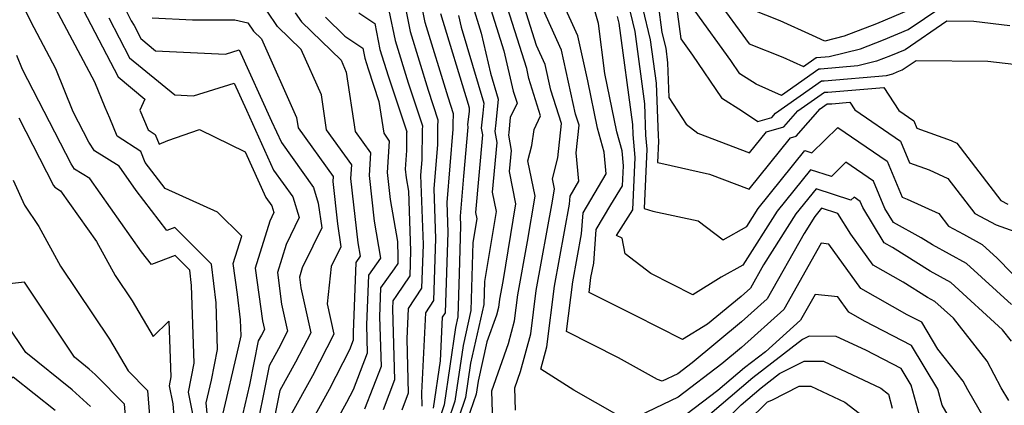
# Model space of a CAD drawing. Extents: x 1828384 to 1835362, y 2726627 to 2731797.
# Drawn here: x 1833943 to 1834077, y 2728195 to 2728248 of the extents above; entities that cross this region are included whole.
import ezdxf

# ---------------------------------------------------------------- set-up
doc = ezdxf.new("R2010")
doc.units = 0

msp = doc.modelspace()

# ---------------------------------------------------------------- linework, layer by layer
at = {"layer": 'Unknown_Line_Type', "color": 0}
for points in [[(1833970.43, 2728193.3, 1048), (1833972.75, 2728203.23, 1048), (1833973.04, 2728204.66, 1048), (1833972.97, 2728206.83, 1048), (1833972.55, 2728210.29, 1048), (1833971.98, 2728214.55, 1048), (1833973.13, 2728218.26, 1048), (1833969.8, 2728221.57, 1048), (1833962.69, 2728224.79, 1048), (1833959.95, 2728228.35, 1048), (1833959.34, 2728229.84, 1048), (1833956.11, 2728231.97, 1048), (1833955.11, 2728234.4, 1048), (1833954.47, 2728235.86, 1048), (1833953.07, 2728239.34, 1048), (1833948.08, 2728248.67, 1048), (1833944.28, 2728256.27, 1048), (1833942.38, 2728259.33, 1048)], [(1833968.69, 2728191.17, 1050), (1833968.27, 2728195.48, 1050), (1833968.99, 2728198.58, 1050), (1833969.84, 2728202.79, 1050), (1833969.62, 2728209.18, 1050), (1833968.99, 2728214.46, 1050), (1833963.98, 2728219.46, 1050), (1833962.91, 2728219.05, 1050), (1833958.71, 2728224.52, 1050), (1833956.37, 2728227.83, 1050), (1833952.99, 2728229.94, 1050), (1833952.24, 2728231.15, 1050), (1833950.11, 2728235.26, 1050), (1833947.73, 2728241.17, 1050), (1833944.75, 2728246.75, 1050), (1833939.63, 2728256.96, 1050)], [(1834007.57, 2728188.29, 1016), (1834007.3, 2728197.13, 1016), (1834009.6, 2728203.62, 1016), (1834010.43, 2728206.72, 1016), (1834010.87, 2728210.26, 1016), (1834012.21, 2728217.57, 1016), (1834013.23, 2728223.73, 1016), (1834012.26, 2728228.6, 1016), (1834012.79, 2728230.67, 1016), (1834013.12, 2728232.87, 1016), (1834013.99, 2728234.72, 1016), (1834012.39, 2728239.86, 1016), (1834012.08, 2728241.22, 1016), (1834008.8, 2728251.57, 1016)], [(1834010.55, 2728194.47, 1014), (1834010.46, 2728197.52, 1014), (1834011.25, 2728199.75, 1014), (1834012.63, 2728204.94, 1014), (1834013.37, 2728210.84, 1014), (1834015.61, 2728223.06, 1014), (1834015.89, 2728224.76, 1014), (1834015.62, 2728226.1, 1014), (1834016.36, 2728228.99, 1014), (1834016.83, 2728233.68, 1014), (1834015.37, 2728238.23, 1014), (1834014.6, 2728241.74, 1014), (1834013.43, 2728244.34, 1014), (1834010.95, 2728252.2, 1014)], [(1833956.74, 2728250.27, 1042), (1833958.03, 2728247.75, 1042), (1833958.42, 2728247.1, 1042), (1833959.35, 2728245.31, 1042), (1833961.36, 2728243.64, 1042), (1833970.92, 2728243.16, 1042), (1833972.76, 2728243.74, 1042), (1833977.21, 2728234.02, 1042), (1833978.55, 2728231.07, 1042), (1833982.94, 2728224.95, 1042), (1833983.6, 2728222.81, 1042), (1833984.09, 2728219.43, 1042), (1833982.84, 2728216.91, 1042), (1833981.41, 2728213.94, 1042), (1833981.01, 2728212.66, 1042), (1833981.21, 2728211.22, 1042), (1833982.56, 2728205.08, 1042), (1833980.48, 2728201.04, 1042), (1833978.34, 2728197.15, 1042), (1833976.83, 2728189.64, 1042)], [(1834004.52, 2728250.32, 1020), (1834005.87, 2728246.04, 1020), (1834007.13, 2728240.58, 1020), (1834008.19, 2728237, 1020), (1834007.86, 2728233.78, 1020), (1834007.72, 2728232.57, 1020), (1834007.99, 2728231.08, 1020), (1834007.38, 2728224.31, 1020), (1834007.91, 2728221.66, 1020), (1834006.32, 2728212.09, 1020), (1834006.24, 2728208.95, 1020), (1834004.41, 2728200.9, 1020), (1834003.72, 2728196.2, 1020), (1834001.09, 2728188.44, 1020)], [(1834006.66, 2728250.94, 1018), (1834008.97, 2728243.63, 1018), (1834010.24, 2728238.12, 1018), (1834010.76, 2728236.46, 1018), (1834009.83, 2728234.5, 1018), (1834009.63, 2728232.47, 1018), (1834009.58, 2728232.09, 1018), (1834009.95, 2728230.01, 1018), (1834009.69, 2728227.1, 1018), (1834010.57, 2728222.69, 1018), (1834008.81, 2728212.07, 1018), (1834008.37, 2728209.67, 1018), (1834008.22, 2728208.51, 1018), (1834007.95, 2728207.48, 1018), (1834006.65, 2728203.83, 1018), (1834005.43, 2728198.46, 1018), (1834005.17, 2728196.69, 1018), (1834003.55, 2728191.91, 1018)], [(1834024.45, 2728193.86, 1012), (1834018.51, 2728197.2, 1012), (1834014.01, 2728200.07, 1012), (1834014.84, 2728203.16, 1012), (1834015.87, 2728211.43, 1012), (1834017.93, 2728222.65, 1012), (1834018.01, 2728223.74, 1012), (1834019.21, 2728225.79, 1012), (1834018.86, 2728229.69, 1012), (1834019.24, 2728233.44, 1012), (1834018.75, 2728234.95, 1012), (1834016.84, 2728243.7, 1012), (1834013.93, 2728250.17, 1012)], [(1834077.97, 2728195.8, 1010), (1834076.96, 2728197.54, 1010), (1834075.04, 2728201.2, 1010), (1834070.42, 2728207.05, 1010), (1834067.89, 2728209.35, 1010), (1834066.88, 2728209.91, 1010), (1834063.55, 2728212, 1010), (1834059.44, 2728214.32, 1010), (1834056.38, 2728218.57, 1010), (1834054.6, 2728221.38, 1010), (1834052.4, 2728222.1, 1010), (1834051.48, 2728220.95, 1010), (1834049.99, 2728218.63, 1010), (1834044.94, 2728209.71, 1010), (1834041.43, 2728206.54, 1010), (1834034.71, 2728200.96, 1010), (1834032.73, 2728199.46, 1010), (1834030.61, 2728198.44, 1010), (1834029.97, 2728198.66, 1010), (1834024.64, 2728201.66, 1010), (1834017.52, 2728205.22, 1010), (1834018.37, 2728212.02, 1010), (1834019.58, 2728218.62, 1010), (1834019.8, 2728221.46, 1010), (1834022.95, 2728226.82, 1010), (1834022.68, 2728229.77, 1010), (1834021.77, 2728233.05, 1010), (1834020.43, 2728239.52, 1010), (1834019.09, 2728245.66, 1010), (1834017, 2728250.29, 1010)], [(1834030.07, 2728249.96, 1000), (1834030.56, 2728246.15, 1000), (1834031.09, 2728243.97, 1000), (1834031.35, 2728241.99, 1000), (1834031.53, 2728237.26, 1000), (1834033.86, 2728233.59, 1000), (1834035.47, 2728232.38, 1000), (1834042.56, 2728229.67, 1000), (1834044.88, 2728232.56, 1000), (1834047.25, 2728233.24, 1000), (1834049.15, 2728235.4, 1000), (1834052.77, 2728237.96, 1000), (1834053.26, 2728237.96, 1000), (1834060.9, 2728238.62, 1000), (1834062.93, 2728235.46, 1000), (1834065.01, 2728234.03, 1000), (1834065.42, 2728233.04, 1000), (1834070.12, 2728231.34, 1000), (1834070.9, 2728230.99, 1000), (1834076.9, 2728223.16, 1000), (1834077.86, 2728222.65, 1000)], [(1834032.49, 2728250.32, 998), (1834033.14, 2728245.27, 998), (1834034.76, 2728243.03, 998), (1834038.72, 2728237.19, 998), (1834041.56, 2728235.37, 998), (1834043.68, 2728233.96, 998), (1834045.59, 2728234.51, 998), (1834046.1, 2728235.09, 998), (1834052.4, 2728239.54, 998), (1834052.74, 2728239.54, 998), (1834061.25, 2728240.27, 998), (1834062.11, 2728240.49, 998), (1834062.74, 2728240.73, 998), (1834063.41, 2728241.01, 998), (1834065.31, 2728242.31, 998), (1834075.11, 2728242.2, 998), (1834079.85, 2728241.66, 998)], [(1834037.91, 2728250.94, 994), (1834042.5, 2728244.56, 994), (1834047.11, 2728242.77, 994), (1834049.94, 2728241.49, 994), (1834051.65, 2728242.7, 994), (1834051.72, 2728242.7, 994), (1834053.42, 2728242.85, 994), (1834057.69, 2728243.91, 994), (1834060.86, 2728245.11, 994), (1834064.21, 2728246.55, 994), (1834071.05, 2728251.21, 994)], [(1833951.48, 2728249.23, 1046), (1833956.24, 2728240.05, 1046), (1833959.91, 2728237.03, 1046), (1833959.22, 2728235.49, 1046), (1833960.33, 2728232.82, 1046), (1833961.3, 2728232.18, 1046), (1833961.84, 2728230.86, 1046), (1833963.04, 2728231.36, 1046), (1833967.34, 2728232.85, 1046), (1833973.59, 2728229.82, 1046), (1833976.43, 2728223.57, 1046), (1833977.26, 2728222.41, 1046), (1833977.54, 2728221.5, 1046), (1833976.97, 2728220.31, 1046), (1833974.99, 2728213.92, 1046), (1833975.96, 2728206.71, 1046), (1833976.23, 2728205.51, 1046), (1833975.82, 2728204.73, 1046), (1833975.4, 2728203.97, 1046), (1833974.19, 2728197.94, 1046), (1833972.6, 2728191.12, 1046)], [(1833981.27, 2728190.34, 1038), (1833985.14, 2728197.35, 1038), (1833987.93, 2728202.79, 1038), (1833988.43, 2728204.08, 1038), (1833988.4, 2728205.1, 1038), (1833988.77, 2728214.69, 1038), (1833989.37, 2728215.53, 1038), (1833989.06, 2728217.36, 1038), (1833988.05, 2728226.16, 1038), (1833988.18, 2728228.04, 1038), (1833984.74, 2728232.84, 1038), (1833984.03, 2728237.62, 1038), (1833981.26, 2728243.8, 1038), (1833978.02, 2728246.96, 1038), (1833976.59, 2728249.05, 1038)], [(1833980.44, 2728248.84, 1036), (1833981.29, 2728247.59, 1036), (1833986.71, 2728242.33, 1036), (1833987.43, 2728240.71, 1036), (1833988.64, 2728232.59, 1036), (1833990.74, 2728229.66, 1036), (1833990.53, 2728226.58, 1036), (1833991.25, 2728220.32, 1036), (1833992.1, 2728215.28, 1036), (1833990.45, 2728212.94, 1036), (1833990.18, 2728206.17, 1036), (1833990.3, 2728202.27, 1036), (1833988.36, 2728197.26, 1036), (1833987.46, 2728195.51, 1036), (1833985.64, 2728192.19, 1036)], [(1833989.15, 2728248.82, 1032), (1833991.31, 2728247.36, 1032), (1833992.03, 2728243.82, 1032), (1833993.14, 2728240.21, 1032), (1833995.68, 2728232.56, 1032), (1833995.67, 2728232.39, 1032), (1833995.66, 2728229.99, 1032), (1833995.48, 2728227.43, 1032), (1833995.62, 2728226.26, 1032), (1833995.92, 2728224.44, 1032), (1833996.19, 2728216.26, 1032), (1833996.09, 2728212.84, 1032), (1833994.31, 2728210.18, 1032), (1833993.79, 2728209.43, 1032), (1833993.75, 2728208.33, 1032), (1833994.03, 2728198.64, 1032), (1833992.45, 2728194.54, 1032)], [(1833993.26, 2728249.15, 1030), (1833994.1, 2728245.04, 1030), (1833995.87, 2728239.24, 1030), (1833997.82, 2728233.38, 1030), (1833997.79, 2728232.8, 1030), (1833997.77, 2728228.74, 1030), (1833997.59, 2728226.61, 1030), (1833997.91, 2728217.12, 1030), (1833997.72, 2728211.16, 1030), (1833995.88, 2728208.39, 1030), (1833995.68, 2728204.24, 1030), (1833995.9, 2728196.82, 1030), (1833995, 2728194.49, 1030)], [(1833995.56, 2728249.23, 1028), (1833996.16, 2728246.26, 1028), (1833998.6, 2728238.26, 1028), (1833999.96, 2728234.19, 1028), (1833999.9, 2728233.21, 1028), (1833999.89, 2728230.81, 1028), (1833999.4, 2728224.75, 1028), (1833999.62, 2728217.97, 1028), (1833999.36, 2728209.48, 1028), (1833998.23, 2728207.79, 1028), (1833997.71, 2728196.85, 1028), (1833997.76, 2728195.01, 1028)], [(1833999.35, 2728194.74, 1026), (1834000.31, 2728201.22, 1026), (1834000.59, 2728207.19, 1026), (1834000.99, 2728207.79, 1026), (1834001.34, 2728218.83, 1026), (1834001.2, 2728222.88, 1026), (1834002.02, 2728232.89, 1026), (1834002.02, 2728233.62, 1026), (1834002.09, 2728235.01, 1026), (1834001.34, 2728237.29, 1026), (1833998.22, 2728247.49, 1026), (1833997.85, 2728249.31, 1026)], [(1834000.28, 2728248.71, 1024), (1834004.07, 2728236.32, 1024), (1834004.23, 2728235.83, 1024), (1834004.2, 2728235.31, 1024), (1834003.99, 2728233.53, 1024), (1834004.05, 2728233.2, 1024), (1834003.45, 2728226.49, 1024), (1834003.01, 2728221.01, 1024), (1834003.05, 2728219.68, 1024), (1834002.85, 2728213.16, 1024), (1834002.69, 2728207.24, 1024), (1834002.36, 2728205.77, 1024), (1834000.81, 2728195.22, 1024), (1833999.61, 2728191.69, 1024)], [(1834078.36, 2728203.92, 1008), (1834077.12, 2728205.49, 1008), (1834070.05, 2728211.95, 1008), (1834067.22, 2728213.5, 1008), (1834062.1, 2728216.71, 1008), (1834060.94, 2728217.35, 1008), (1834058.03, 2728222.2, 1008), (1834057.68, 2728223.04, 1008), (1834056.83, 2728223.62, 1008), (1834056.38, 2728223.18, 1008), (1834051.63, 2728224.73, 1008), (1834048.89, 2728221.32, 1008), (1834044.47, 2728214.38, 1008), (1834042.66, 2728211.18, 1008), (1834041.4, 2728210.04, 1008), (1834036.82, 2728206.24, 1008), (1834033.4, 2728204.14, 1008), (1834026.89, 2728207.42, 1008), (1834020.62, 2728210.56, 1008), (1834020.87, 2728212.61, 1008), (1834021.24, 2728214.59, 1008), (1834021.58, 2728219.19, 1008), (1834023.57, 2728222.57, 1008), (1834025.2, 2728225.14, 1008), (1834025.32, 2728227.91, 1008), (1834025.14, 2728229.95, 1008), (1834024.42, 2728232.53, 1008), (1834022.76, 2728240.51, 1008), (1834021.89, 2728247.37, 1008), (1834021.33, 2728249.27, 1008)], [(1834026.21, 2728248.93, 1004), (1834026.85, 2728246.27, 1004), (1834028.17, 2728236.37, 1004), (1834028.33, 2728232.09, 1004), (1834028.51, 2728230.16, 1004), (1834028.14, 2728222.04, 1004), (1834029.33, 2728221.72, 1004), (1834035.52, 2728220.37, 1004), (1834038.92, 2728217.76, 1004), (1834042.17, 2728219.59, 1004), (1834043.73, 2728222.05, 1004), (1834050.11, 2728229.99, 1004), (1834051.08, 2728229.68, 1004), (1834054.59, 2728233.16, 1004), (1834061.35, 2728228.53, 1004), (1834063.39, 2728223.6, 1004), (1834064.08, 2728223.36, 1004), (1834068.4, 2728221.38, 1004), (1834069.73, 2728219.64, 1004), (1834071.81, 2728218.53, 1004), (1834074.35, 2728217.14, 1004), (1834076.4, 2728215.27, 1004), (1834082.47, 2728209.06, 1004)], [(1834027.91, 2728249.52, 1002), (1834028.97, 2728245.12, 1002), (1834029.76, 2728239.18, 1002), (1834030.04, 2728231.98, 1002), (1834030.1, 2728231.29, 1002), (1834029.97, 2728228.35, 1002), (1834030.4, 2728228.24, 1002), (1834037.07, 2728226.78, 1002), (1834042.48, 2728224.71, 1002), (1834048.14, 2728231.74, 1002), (1834048.91, 2728231.97, 1002), (1834052.2, 2728235.71, 1002), (1834053.15, 2728236.38, 1002), (1834053.77, 2728236.39, 1002), (1834056.27, 2728236.6, 1002), (1834056.93, 2728235.57, 1002), (1834063.18, 2728231.28, 1002), (1834064.41, 2728228.32, 1002), (1834067.1, 2728227.35, 1002), (1834069.65, 2728226.18, 1002), (1834073.32, 2728221.4, 1002), (1834076.24, 2728219.84, 1002), (1834079.45, 2728218.71, 1002)], [(1834078.14, 2728247.06, 996), (1834073.18, 2728247.63, 996), (1834069.51, 2728247.67, 996), (1834063.81, 2728243.78, 996), (1834061.8, 2728242.92, 996), (1834059.9, 2728242.2, 996), (1834057.34, 2728241.56, 996), (1834052.23, 2728241.12, 996), (1834052.02, 2728241.12, 996), (1834046.89, 2728237.5, 996), (1834043.43, 2728239.06, 996), (1834041.21, 2728240.49, 996), (1834039.98, 2728242.3, 996), (1834035.12, 2728249.03, 996)], [(1834064.62, 2728249.31, 992), (1834059.92, 2728247.3, 992), (1834055.48, 2728245.62, 992), (1834052.83, 2728244.96, 992), (1834051.13, 2728245.73, 992), (1834046.74, 2728247.73, 992), (1834042.8, 2728249.26, 992)], [(1833954.95, 2728248.16, 1044), (1833957.8, 2728242.68, 1044), (1833963.97, 2728237.59, 1044), (1833966.55, 2728237.46, 1044), (1833972.09, 2728239.19, 1044), (1833973.79, 2728235.49, 1044), (1833977.49, 2728227.32, 1044), (1833980.1, 2728223.68, 1044), (1833980.98, 2728220.84, 1044), (1833979.19, 2728217.13, 1044), (1833978, 2728213.29, 1044), (1833978.59, 2728208.97, 1044), (1833979.39, 2728205.3, 1044), (1833978.15, 2728202.88, 1044), (1833976.87, 2728200.56, 1044), (1833974.73, 2728189.9, 1044)], [(1833960.87, 2728248.15, 1040), (1833966.39, 2728247.88, 1040), (1833972.21, 2728247.87, 1040), (1833973.97, 2728247.45, 1040), (1833974.74, 2728246.33, 1040), (1833975.82, 2728245.27, 1040), (1833980.63, 2728234.53, 1040), (1833980.85, 2728233.08, 1040), (1833985.63, 2728226.42, 1040), (1833985.58, 2728225.74, 1040), (1833986.24, 2728219.95, 1040), (1833986.7, 2728216.82, 1040), (1833985.36, 2728214.13, 1040), (1833984.81, 2728209.03, 1040), (1833985.72, 2728204.86, 1040), (1833982.81, 2728199.19, 1040), (1833979.81, 2728193.75, 1040)], [(1833984.57, 2728248.22, 1034), (1833987.22, 2728245.65, 1034), (1833989.69, 2728243.98, 1034), (1833989.97, 2728242.6, 1034), (1833990.4, 2728241.18, 1034), (1833991.89, 2728236.71, 1034), (1833992.54, 2728232.35, 1034), (1833993.3, 2728231.29, 1034), (1833993.01, 2728227, 1034), (1833993.43, 2728223.29, 1034), (1833994.41, 2728217.53, 1034), (1833994.48, 2728215.41, 1034), (1833994.45, 2728214.52, 1034), (1833993.99, 2728213.83, 1034), (1833992.12, 2728211.19, 1034), (1833991.96, 2728207.25, 1034), (1833992.17, 2728200.45, 1034), (1833989.91, 2728194.6, 1034)], [(1834002.77, 2728248.44, 1022), (1834003.14, 2728246.86, 1022), (1834006.24, 2728236.45, 1022), (1834006.1, 2728235.1, 1022), (1834005.86, 2728233.05, 1022), (1834006.02, 2728232.14, 1022), (1834005.07, 2728221.52, 1022), (1834005.25, 2728220.63, 1022), (1834004.71, 2728217.39, 1022), (1834004.46, 2728208.09, 1022), (1834003.38, 2728203.33, 1022), (1834002.26, 2728195.71, 1022), (1834000.35, 2728190.06, 1022)], [(1834078.34, 2728208.94, 1006), (1834072.2, 2728214.54, 1006), (1834067.55, 2728217.09, 1006), (1834066.01, 2728218.06, 1006), (1834062.21, 2728220.15, 1006), (1834061.05, 2728222.08, 1006), (1834059.51, 2728225.78, 1006), (1834055.71, 2728228.39, 1006), (1834053.73, 2728226.43, 1006), (1834050.87, 2728227.36, 1006), (1834046.31, 2728221.68, 1006), (1834041.62, 2728214.32, 1006), (1834038.67, 2728212.65, 1006), (1834034.79, 2728210.26, 1006), (1834029.07, 2728213.15, 1006), (1834025.55, 2728215.85, 1006), (1834025.12, 2728218, 1006), (1834024.36, 2728218.37, 1006), (1834026.59, 2728221.89, 1006), (1834026.91, 2728229.04, 1006), (1834026.63, 2728232.2, 1006), (1834026.58, 2728233.57, 1006), (1834024.73, 2728247.42, 1006), (1834024.51, 2728248.33, 1006)], [(1833966.46, 2728193.98, 1052), (1833965.84, 2728196.95, 1052), (1833966.65, 2728200.91, 1052), (1833966.27, 2728211.54, 1052), (1833966.02, 2728213.64, 1052), (1833964.02, 2728215.64, 1052), (1833960.79, 2728214.4, 1052), (1833959.45, 2728216.14, 1052), (1833952.37, 2728226.15, 1052), (1833950.29, 2728227.45, 1052), (1833949.83, 2728228.19, 1052), (1833943.18, 2728241.06, 1052), (1833942.39, 2728243, 1052)], [(1833942.66, 2728234.44, 1054), (1833947.42, 2728225.23, 1054), (1833947.59, 2728224.96, 1054), (1833948.36, 2728224.48, 1054), (1833953.26, 2728217.55, 1054), (1833955.84, 2728212.9, 1054), (1833958.15, 2728209.44, 1054), (1833961.02, 2728204.57, 1054), (1833963.18, 2728206.67, 1054), (1833963.45, 2728199.04, 1054), (1833963.2, 2728197.83, 1054), (1833963.72, 2728195.33, 1054), (1833963.99, 2728191.9, 1054)], [(1833941.89, 2728225.95, 1056), (1833943.45, 2728222.54, 1056), (1833945.38, 2728219.62, 1056), (1833948.38, 2728214.19, 1056), (1833955.05, 2728204.21, 1056), (1833957.62, 2728199.85, 1056), (1833960.27, 2728197.17, 1056), (1833960.68, 2728192.01, 1056)], [(1834075.46, 2728191.88, 1012), (1834072.37, 2728197.24, 1012), (1834071.73, 2728198.47, 1012), (1834068.27, 2728202.84, 1012), (1834066.08, 2728206.5, 1012), (1834064.1, 2728207.52, 1012), (1834057.77, 2728211.1, 1012), (1834053.38, 2728217.19, 1012), (1834052.35, 2728217.3, 1012), (1834047.22, 2728208.25, 1012), (1834041.46, 2728203.04, 1012), (1834038.76, 2728200.81, 1012), (1834032.8, 2728196.28, 1012), (1834026.39, 2728193.19, 1012)], [(1833957.37, 2728192.13, 1058), (1833957.12, 2728195.31, 1058), (1833953.09, 2728199.37, 1058), (1833952.3, 2728200.1, 1058), (1833950.28, 2728201.72, 1058), (1833943.42, 2728212, 1058), (1833937.67, 2728211.36, 1058)], [(1834072.43, 2728189.01, 1014), (1834068.86, 2728195.18, 1014), (1834068.26, 2728197.37, 1014), (1834064.69, 2728203.34, 1014), (1834058.27, 2728206.66, 1014), (1834056.1, 2728207.88, 1014), (1834054.6, 2728209.97, 1014), (1834051.5, 2728210.3, 1014), (1834049.5, 2728206.78, 1014), (1834044.72, 2728202.46, 1014), (1834041.86, 2728200.25, 1014), (1834038.23, 2728197.16, 1014), (1834032.87, 2728193.1, 1014)], [(1833952.44, 2728194.97, 1060), (1833949.96, 2728197.28, 1060), (1833943.6, 2728202.37, 1060), (1833941.01, 2728206.25, 1060)], [(1834066.45, 2728191.33, 1016), (1834064.64, 2728197.92, 1016), (1834063.29, 2728200.17, 1016), (1834058.42, 2728202.69, 1016), (1834054.39, 2728204.57, 1016), (1834050.7, 2728204.6, 1016), (1834049.8, 2728204.15, 1016), (1834043, 2728198.9, 1016), (1834035.58, 2728192.58, 1016)], [(1834036.76, 2728190.63, 1018), (1834041.39, 2728195.2, 1018), (1834044.14, 2728197.54, 1018), (1834046.66, 2728199.49, 1018), (1834050.02, 2728201.19, 1018), (1834052.65, 2728201.17, 1018), (1834060.51, 2728197.5, 1018), (1834061.56, 2728196.69, 1018), (1834062.05, 2728194.74, 1018)], [(1833939.63, 2728193.2, 1062), (1833939.65, 2728196.86, 1062), (1833941.91, 2728199.04, 1062), (1833947.62, 2728194.46, 1062)], [(1834039.4, 2728190.11, 1020), (1834044.99, 2728195.63, 1020), (1834045.58, 2728195.87, 1020), (1834049.34, 2728197.77, 1020), (1834050.91, 2728197.76, 1020), (1834055.59, 2728195.57, 1020), (1834059.29, 2728192.71, 1020)]]:
    msp.add_polyline3d(points, dxfattribs=at)

doc.saveas('drawing.dxf')
